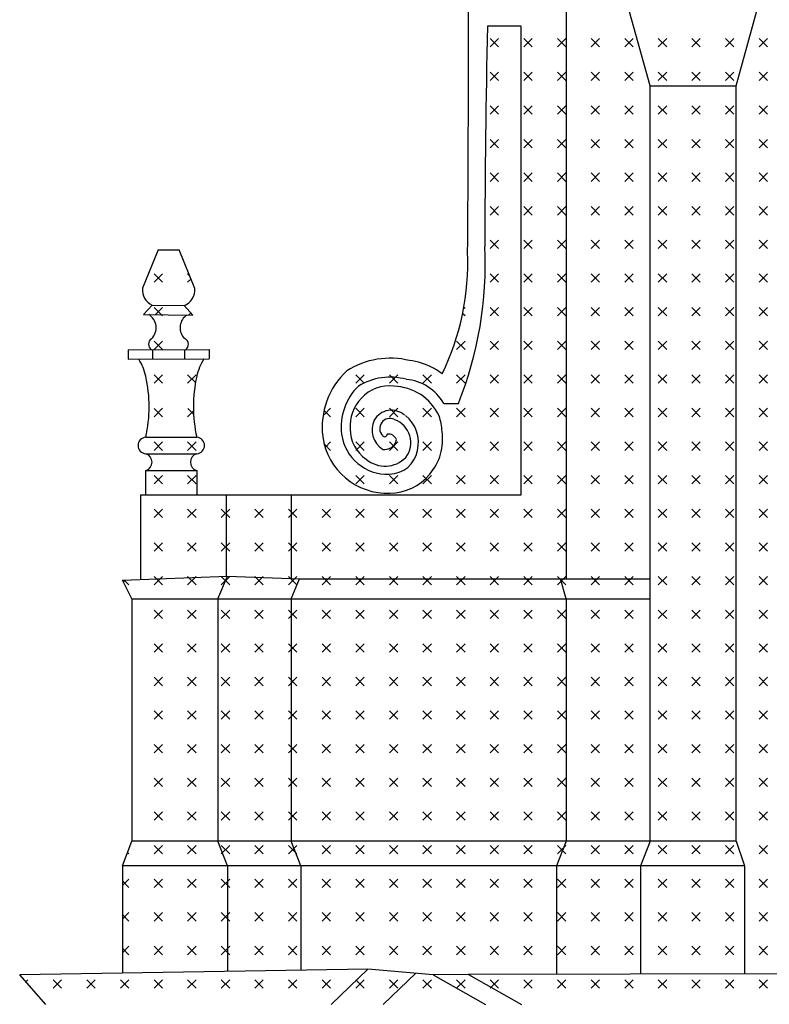
# Model space of a CAD drawing. Extents: x -40.8 to 22.2, y -24.7 to 34.7.
# Drawn here: x -4.2 to -0.3, y 5.6 to 10.7 of the extents above; entities that cross this region are included whole.
import ezdxf

# ---------------------------------------------------------------- set-up
doc = ezdxf.new("R2010")
doc.units = 0
doc.header["$MEASUREMENT"] = 0
doc.layers.get('0').update_dxf_attribs({"linetype": 'CONTINUOUS'})
doc.layers.add('DEGRADI', color=2, linetype='CONTINUOUS')

msp = doc.modelspace()

# ---------------------------------------------------------------- linework, layer by layer
for p, q in [((-1.3685, 11.0863), (-1.3685, 7.81)), ((-0.927, 10.4014), (-1.115, 11.082)), ((-0.475, 10.4014), (-0.2896, 11.0728)), ((-1.605, 10.716), (-1.7816, 10.716)), ((-1.605, 8.252), (-1.605, 10.716)), ((-0.927, 10.4014), (-0.475, 10.4014)), ((-0.927, 6.431), (-0.927, 10.4014)), ((-0.475, 6.431), (-0.475, 10.4014)), ((-3.5142, 9.539), (-3.5962, 9.3386)), ((-3.5142, 9.539), (-3.4038, 9.539)), ((-3.3215, 9.3359), (-3.4038, 9.539)), ((-3.5458, 9.249), (-3.5905, 9.1996)), ((-3.5458, 9.249), (-3.3773, 9.2469)), ((-3.3773, 9.2469), (-3.3315, 9.1963)), ((-3.5905, 9.1996), (-3.3315, 9.1963)), ((-3.672, 9.014), (-3.246, 9.016)), ((-3.672, 9.014), (-3.672, 8.964)), ((-3.5432, 9.0143), (-3.5432, 8.9643)), ((-3.3751, 9.0154), (-3.3751, 8.9654)), ((-3.246, 9.016), (-3.246, 8.966)), ((-3.672, 8.964), (-3.246, 8.966)), ((-2.0124, 8.7321), (-1.9352, 8.7321)), ((-3.5789, 8.554), (-3.3109, 8.554)), ((-3.5789, 8.4678), (-3.3109, 8.4678)), ((-3.5789, 8.252), (-3.5789, 8.3788)), ((-3.5789, 8.3788), (-3.3109, 8.3788)), ((-3.3109, 8.3788), (-3.3109, 8.252)), ((-3.607, 8.252), (-3.157, 8.252)), ((-3.607, 8.252), (-3.607, 7.8058)), ((-3.157, 8.252), (-1.605, 8.252)), ((-3.157, 8.252), (-3.157, 7.8237)), ((-2.8141, 8.252), (-2.8141, 7.8116)), ((-3.702, 7.802), (-3.15, 7.824)), ((-3.2, 7.704), (-3.15, 7.824)), ((-3.15, 7.824), (-2.77, 7.81)), ((-3.652, 7.704), (-3.702, 7.802)), ((-2.8141, 7.704), (-2.77, 7.81)), ((-2.77, 7.81), (-0.927, 7.81)), ((-1.3685, 7.704), (-1.3978, 7.81)), ((-3.652, 7.704), (-2.8141, 7.704)), ((-3.652, 7.704), (-3.652, 6.431)), ((-3.2, 7.704), (-3.2, 6.431)), ((-2.8141, 7.704), (-2.8141, 6.431)), ((-2.8141, 7.704), (-0.927, 7.704)), ((-1.3685, 7.704), (-1.3685, 6.431)), ((-3.702, 6.3), (-3.652, 6.431)), ((-0.475, 6.431), (-3.652, 6.431)), ((-3.15, 6.3), (-3.2, 6.431)), ((-2.7641, 6.3), (-2.8141, 6.431)), ((-1.3685, 6.431), (-1.4185, 6.3)), ((-0.927, 6.431), (-0.977, 6.3)), ((-0.475, 6.431), (-0.43, 6.3)), ((-0.43, 6.3), (-3.702, 6.3)), ((-3.702, 6.3), (-3.702, 5.7366)), ((-3.15, 6.3), (-3.15, 5.7453)), ((-2.7641, 6.3), (-2.7641, 5.7514)), ((-1.4185, 6.3), (-1.4185, 5.731)), ((-0.977, 6.3), (-0.977, 5.7319)), ((-0.43, 6.3), (-0.43, 5.7331)), ((-2.411, 5.757), (-4.242, 5.728)), ((-2.6044, 5.5717), (-2.411, 5.757)), ((-2.068, 5.728), (-2.411, 5.757)), ((-4.1039, 5.5717), (-4.242, 5.728)), ((-2.33, 5.5717), (-2.1588, 5.7357)), ((-1.882, 5.73), (-2.068, 5.728)), ((-2.068, 5.728), (-1.7934, 5.5717)), ((0.009, 5.734), (-1.882, 5.73)), ((-1.882, 5.73), (-1.6039, 5.5717))]:
    msp.add_line(p, q)
for centre, radius, start, end in [((-115.4943, 10.495), 113.6119, 359.512996, 0.298202), ((42.5292, 9.5992), 44.3249, 178.55621, 180.05474), ((-3.2279, 9.4742), 1.3425, 334.0584, 2.3517), ((-3.7564, 9.4644), 1.9629, 338.0956, 2.7003), ((-3.5099, 9.3282), 0.087, 173.135, 245.5868), ((-3.4081, 9.3282), 0.087, 290.7739, 5.0453), ((-3.605, 9.1299), 0.0807, 314.3703, 59.2494), ((-3.3181, 9.1299), 0.0807, 124.0931, 218.9472), ((-3.5303, 9.0432), 0.0344, 122.1156, 236.3518), ((-3.3545, 9.1065), 0.0379, 225.8489, 244.269), ((-3.3892, 9.0432), 0.0344, 306.1179, 57.8844), ((-3.8538, 8.8141), 0.2815, 12.4185, 32.2351), ((-3.036, 8.8141), 0.2815, 147.3772, 167.5815), ((-2.2939, 8.5463), 0.4236, 76.0868, 122.5741), ((-2.2322, 8.6067), 0.353, 62.5574, 83.4773), ((-2.1917, 8.6869), 0.2632, 49.4607, 62.3285), ((-4.302, 8.7143), 0.7407, 347.4998, 12.5002), ((-2.5878, 8.7143), 0.7407, 167.4998, 192.5002), ((-2.2495, 8.6078), 0.4019, 132.6847, 187.0626), ((-2.2939, 8.5463), 0.3236, 74.9242, 120.9991), ((-2.2322, 8.6067), 0.253, 29.709, 84.9177), ((-2.2495, 8.6078), 0.3019, 134.359, 187.0626), ((-2.3015, 8.6304), 0.1934, 82.1168, 138.0995), ((-2.2803, 8.5537), 0.2684, 24.765, 88.8754), ((-2.3001, 8.6158), 0.2044, 135.3246, 185.2071), ((-2.2876, 8.5921), 0.1041, 48.7232, 150.0702), ((-2.2958, 8.5994), 0.0533, 62.6051, 223.6934), ((-2.313, 8.5255), 0.128, 323.063, 70.3825), ((-2.3281, 8.5265), 0.1827, 346.8463, 50.7787), ((-2.2723, 8.5795), 0.2511, 1.1271, 20.162), ((-2.3136, 8.5964), 0.1902, 179.7217, 235.7624), ((-2.2651, 8.5929), 0.1238, 155.5786, 235.5973), ((-3.5766, 8.5109), 0.0432, 93.041, 266.959), ((-3.3132, 8.5109), 0.0432, 273.041, 86.959), ((-2.3088, 8.6023), 0.3424, 187.503, 272.4937), ((-2.3088, 8.6023), 0.2424, 187.503, 272.4937), ((-2.3232, 8.5714), 0.0142, 220.5931, 358.2937), ((-2.3039, 8.5252), 0.0461, 20.9304, 96.3394), ((-2.3009, 8.543), 0.2828, 270.8366, 8.443), ((-2.3234, 8.5532), 0.0636, 259.4378, 349.5035), ((-3.5926, 8.4233), 0.0466, 287.1785, 72.8215), ((-3.2972, 8.4233), 0.0466, 107.1785, 252.8215), ((-2.3207, 8.5558), 0.1536, 229.4368, 315.7215), ((-2.2996, 8.512), 0.1518, 270.4929, 349.7388)]:
    msp.add_arc(centre, radius, start, end)
at = {"layer": 'DEGRADI'}
for p, q in [((-1.7678, 10.6066), (-1.7236, 10.6508)), ((-1.7236, 10.6066), (-1.7678, 10.6508)), ((-1.591, 10.6066), (-1.5468, 10.6508)), ((-1.5468, 10.6066), (-1.591, 10.6508)), ((-1.4142, 10.6066), (-1.37, 10.6508)), ((-1.37, 10.6066), (-1.4142, 10.6508)), ((-1.2374, 10.6066), (-1.1932, 10.6508)), ((-1.1932, 10.6066), (-1.2374, 10.6508)), ((-1.0607, 10.6066), (-1.0165, 10.6508)), ((-1.0165, 10.6066), (-1.0607, 10.6508)), ((-0.8839, 10.6066), (-0.8397, 10.6508)), ((-0.8397, 10.6066), (-0.8839, 10.6508)), ((-0.7071, 10.6066), (-0.6629, 10.6508)), ((-0.6629, 10.6066), (-0.7071, 10.6508)), ((-0.5303, 10.6066), (-0.4861, 10.6508)), ((-0.4861, 10.6066), (-0.5303, 10.6508)), ((-0.3536, 10.6066), (-0.3094, 10.6508)), ((-0.3094, 10.6066), (-0.3536, 10.6508)), ((-1.7678, 10.4298), (-1.7236, 10.474)), ((-1.7236, 10.4298), (-1.7678, 10.474)), ((-1.591, 10.4298), (-1.5468, 10.474)), ((-1.5468, 10.4298), (-1.591, 10.474)), ((-1.4142, 10.4298), (-1.37, 10.474)), ((-1.37, 10.4298), (-1.4142, 10.474)), ((-1.2374, 10.4298), (-1.1932, 10.474)), ((-1.1932, 10.4298), (-1.2374, 10.474)), ((-1.0607, 10.4298), (-1.0165, 10.474)), ((-1.0165, 10.4298), (-1.0607, 10.474)), ((-0.8839, 10.4298), (-0.8397, 10.474)), ((-0.8397, 10.4298), (-0.8839, 10.474)), ((-0.7071, 10.4298), (-0.6629, 10.474)), ((-0.6629, 10.4298), (-0.7071, 10.474)), ((-0.5303, 10.4298), (-0.4861, 10.474)), ((-0.4861, 10.4298), (-0.5303, 10.474)), ((-0.3536, 10.4298), (-0.3094, 10.474)), ((-0.3094, 10.4298), (-0.3536, 10.474)), ((-1.7678, 10.253), (-1.7236, 10.2972)), ((-1.7236, 10.253), (-1.7678, 10.2972)), ((-1.591, 10.253), (-1.5468, 10.2972)), ((-1.5468, 10.253), (-1.591, 10.2972)), ((-1.4142, 10.253), (-1.37, 10.2972)), ((-1.37, 10.253), (-1.4142, 10.2972)), ((-1.2374, 10.253), (-1.1932, 10.2972)), ((-1.1932, 10.253), (-1.2374, 10.2972)), ((-1.0607, 10.253), (-1.0165, 10.2972)), ((-1.0165, 10.253), (-1.0607, 10.2972)), ((-0.8839, 10.253), (-0.8397, 10.2972)), ((-0.8397, 10.253), (-0.8839, 10.2972)), ((-0.7071, 10.253), (-0.6629, 10.2972)), ((-0.6629, 10.253), (-0.7071, 10.2972)), ((-0.5303, 10.253), (-0.4861, 10.2972)), ((-0.4861, 10.253), (-0.5303, 10.2972)), ((-0.3536, 10.253), (-0.3094, 10.2972)), ((-0.3094, 10.253), (-0.3536, 10.2972)), ((-1.7678, 10.0763), (-1.7236, 10.1205)), ((-1.7236, 10.0763), (-1.7678, 10.1205)), ((-1.591, 10.0763), (-1.5468, 10.1205)), ((-1.5468, 10.0763), (-1.591, 10.1205)), ((-1.4142, 10.0763), (-1.37, 10.1205)), ((-1.37, 10.0763), (-1.4142, 10.1205)), ((-1.2374, 10.0763), (-1.1932, 10.1205)), ((-1.1932, 10.0763), (-1.2374, 10.1205)), ((-1.0607, 10.0763), (-1.0165, 10.1205)), ((-1.0165, 10.0763), (-1.0607, 10.1205)), ((-0.8839, 10.0763), (-0.8397, 10.1205)), ((-0.8397, 10.0763), (-0.8839, 10.1205)), ((-0.7071, 10.0763), (-0.6629, 10.1205)), ((-0.6629, 10.0763), (-0.7071, 10.1205)), ((-0.5303, 10.0763), (-0.4861, 10.1205)), ((-0.4861, 10.0763), (-0.5303, 10.1205)), ((-0.3536, 10.0763), (-0.3094, 10.1205)), ((-0.3094, 10.0763), (-0.3536, 10.1205)), ((-1.7678, 9.8995), (-1.7236, 9.9437)), ((-1.7236, 9.8995), (-1.7678, 9.9437)), ((-1.591, 9.8995), (-1.5468, 9.9437)), ((-1.5468, 9.8995), (-1.591, 9.9437)), ((-1.4142, 9.8995), (-1.37, 9.9437)), ((-1.37, 9.8995), (-1.4142, 9.9437)), ((-1.2374, 9.8995), (-1.1932, 9.9437)), ((-1.1932, 9.8995), (-1.2374, 9.9437)), ((-1.0607, 9.8995), (-1.0165, 9.9437)), ((-1.0165, 9.8995), (-1.0607, 9.9437)), ((-0.8839, 9.8995), (-0.8397, 9.9437)), ((-0.8397, 9.8995), (-0.8839, 9.9437)), ((-0.7071, 9.8995), (-0.6629, 9.9437)), ((-0.6629, 9.8995), (-0.7071, 9.9437)), ((-0.5303, 9.8995), (-0.4861, 9.9437)), ((-0.4861, 9.8995), (-0.5303, 9.9437)), ((-0.3536, 9.8995), (-0.3094, 9.9437)), ((-0.3094, 9.8995), (-0.3536, 9.9437)), ((-1.7678, 9.7227), (-1.7236, 9.7669)), ((-1.7236, 9.7227), (-1.7678, 9.7669)), ((-1.591, 9.7227), (-1.5468, 9.7669)), ((-1.5468, 9.7227), (-1.591, 9.7669)), ((-1.4142, 9.7227), (-1.37, 9.7669)), ((-1.37, 9.7227), (-1.4142, 9.7669)), ((-1.2374, 9.7227), (-1.1932, 9.7669)), ((-1.1932, 9.7227), (-1.2374, 9.7669)), ((-1.0607, 9.7227), (-1.0165, 9.7669)), ((-1.0165, 9.7227), (-1.0607, 9.7669)), ((-0.8839, 9.7227), (-0.8397, 9.7669)), ((-0.8397, 9.7227), (-0.8839, 9.7669)), ((-0.7071, 9.7227), (-0.6629, 9.7669)), ((-0.6629, 9.7227), (-0.7071, 9.7669)), ((-0.5303, 9.7227), (-0.4861, 9.7669)), ((-0.4861, 9.7227), (-0.5303, 9.7669)), ((-0.3536, 9.7227), (-0.3094, 9.7669)), ((-0.3094, 9.7227), (-0.3536, 9.7669)), ((-1.7678, 9.5459), (-1.7236, 9.5901)), ((-1.7236, 9.5459), (-1.7678, 9.5901)), ((-1.591, 9.5459), (-1.5468, 9.5901)), ((-1.5468, 9.5459), (-1.591, 9.5901)), ((-1.4142, 9.5459), (-1.37, 9.5901)), ((-1.37, 9.5459), (-1.4142, 9.5901)), ((-1.2374, 9.5459), (-1.1932, 9.5901)), ((-1.1932, 9.5459), (-1.2374, 9.5901)), ((-1.0607, 9.5459), (-1.0165, 9.5901)), ((-1.0165, 9.5459), (-1.0607, 9.5901)), ((-0.8839, 9.5459), (-0.8397, 9.5901)), ((-0.8397, 9.5459), (-0.8839, 9.5901)), ((-0.7071, 9.5459), (-0.6629, 9.5901)), ((-0.6629, 9.5459), (-0.7071, 9.5901)), ((-0.5303, 9.5459), (-0.4861, 9.5901)), ((-0.4861, 9.5459), (-0.5303, 9.5901)), ((-0.3536, 9.5459), (-0.3094, 9.5901)), ((-0.3094, 9.5459), (-0.3536, 9.5901)), ((-3.5355, 9.3692), (-3.4913, 9.4134)), ((-3.4913, 9.3692), (-3.5355, 9.4134)), ((-3.3489, 9.4035), (-3.3588, 9.4134)), ((-3.3588, 9.3692), (-3.3418, 9.3861)), ((-1.7678, 9.3692), (-1.7236, 9.4134)), ((-1.7236, 9.3692), (-1.7678, 9.4134)), ((-1.591, 9.3692), (-1.5468, 9.4134)), ((-1.5468, 9.3692), (-1.591, 9.4134)), ((-1.4142, 9.3692), (-1.37, 9.4134)), ((-1.37, 9.3692), (-1.4142, 9.4134)), ((-1.2374, 9.3692), (-1.1932, 9.4134)), ((-1.1932, 9.3692), (-1.2374, 9.4134)), ((-1.0607, 9.3692), (-1.0165, 9.4134)), ((-1.0165, 9.3692), (-1.0607, 9.4134)), ((-0.8839, 9.3692), (-0.8397, 9.4134)), ((-0.8397, 9.3692), (-0.8839, 9.4134)), ((-0.7071, 9.3692), (-0.6629, 9.4134)), ((-0.6629, 9.3692), (-0.7071, 9.4134)), ((-0.5303, 9.3692), (-0.4861, 9.4134)), ((-0.4861, 9.3692), (-0.5303, 9.4134)), ((-0.3536, 9.3692), (-0.3094, 9.4134)), ((-0.3094, 9.3692), (-0.3536, 9.4134)), ((-3.4913, 9.1924), (-3.5355, 9.2366)), ((-3.5293, 9.1987), (-3.4913, 9.2366)), ((-1.9053, 9.2316), (-1.9003, 9.2366)), ((-1.7678, 9.1924), (-1.7236, 9.2366)), ((-1.7236, 9.1924), (-1.7678, 9.2366)), ((-1.591, 9.1924), (-1.5468, 9.2366)), ((-1.5468, 9.1924), (-1.591, 9.2366)), ((-1.4142, 9.1924), (-1.37, 9.2366)), ((-1.37, 9.1924), (-1.4142, 9.2366)), ((-1.2374, 9.1924), (-1.1932, 9.2366)), ((-1.1932, 9.1924), (-1.2374, 9.2366)), ((-1.0607, 9.1924), (-1.0165, 9.2366)), ((-1.0165, 9.1924), (-1.0607, 9.2366)), ((-0.8839, 9.1924), (-0.8397, 9.2366)), ((-0.8397, 9.1924), (-0.8839, 9.2366)), ((-0.7071, 9.1924), (-0.6629, 9.2366)), ((-0.6629, 9.1924), (-0.7071, 9.2366)), ((-0.5303, 9.1924), (-0.4861, 9.2366)), ((-0.4861, 9.1924), (-0.5303, 9.2366)), ((-0.3536, 9.1924), (-0.3094, 9.2366)), ((-0.3094, 9.1924), (-0.3536, 9.2366)), ((-3.3525, 9.1987), (-3.3426, 9.2086)), ((-1.9003, 9.1924), (-1.9099, 9.2019)), ((-3.5355, 9.0156), (-3.4913, 9.0598)), ((-3.4913, 9.0156), (-3.5355, 9.0598)), ((-1.9445, 9.0156), (-1.9003, 9.0598)), ((-1.9003, 9.0156), (-1.9445, 9.0598)), ((-1.7678, 9.0156), (-1.7236, 9.0598)), ((-1.7236, 9.0156), (-1.7678, 9.0598)), ((-1.591, 9.0156), (-1.5468, 9.0598)), ((-1.5468, 9.0156), (-1.591, 9.0598)), ((-1.4142, 9.0156), (-1.37, 9.0598)), ((-1.37, 9.0156), (-1.4142, 9.0598)), ((-1.2374, 9.0156), (-1.1932, 9.0598)), ((-1.1932, 9.0156), (-1.2374, 9.0598)), ((-1.0607, 9.0156), (-1.0165, 9.0598)), ((-1.0165, 9.0156), (-1.0607, 9.0598)), ((-0.8839, 9.0156), (-0.8397, 9.0598)), ((-0.8397, 9.0156), (-0.8839, 9.0598)), ((-0.7071, 9.0156), (-0.6629, 9.0598)), ((-0.6629, 9.0156), (-0.7071, 9.0598)), ((-0.5303, 9.0156), (-0.4861, 9.0598)), ((-0.4861, 9.0156), (-0.5303, 9.0598)), ((-0.3536, 9.0156), (-0.3094, 9.0598)), ((-0.3094, 9.0156), (-0.3536, 9.0598)), ((-3.5355, 8.8388), (-3.4913, 8.883)), ((-3.4913, 8.8388), (-3.5355, 8.883)), ((-3.3588, 8.8388), (-3.3146, 8.883)), ((-3.3175, 8.8417), (-3.3588, 8.883)), ((-2.4749, 8.8388), (-2.4307, 8.883)), ((-2.4307, 8.8388), (-2.4749, 8.883)), ((-2.2981, 8.8388), (-2.2539, 8.883)), ((-2.2539, 8.8388), (-2.2981, 8.883)), ((-2.1213, 8.8388), (-2.0771, 8.883)), ((-2.0771, 8.8388), (-2.1213, 8.883)), ((-1.9445, 8.8388), (-1.9003, 8.883)), ((-1.9003, 8.8388), (-1.9445, 8.883)), ((-1.7678, 8.8388), (-1.7236, 8.883)), ((-1.7236, 8.8388), (-1.7678, 8.883)), ((-1.591, 8.8388), (-1.5468, 8.883)), ((-1.5468, 8.8388), (-1.591, 8.883)), ((-1.4142, 8.8388), (-1.37, 8.883)), ((-1.37, 8.8388), (-1.4142, 8.883)), ((-1.2374, 8.8388), (-1.1932, 8.883)), ((-1.1932, 8.8388), (-1.2374, 8.883)), ((-1.0607, 8.8388), (-1.0165, 8.883)), ((-1.0165, 8.8388), (-1.0607, 8.883)), ((-0.8839, 8.8388), (-0.8397, 8.883)), ((-0.8397, 8.8388), (-0.8839, 8.883)), ((-0.7071, 8.8388), (-0.6629, 8.883)), ((-0.6629, 8.8388), (-0.7071, 8.883)), ((-0.5303, 8.8388), (-0.4861, 8.883)), ((-0.4861, 8.8388), (-0.5303, 8.883)), ((-0.3536, 8.8388), (-0.3094, 8.883)), ((-0.3094, 8.8388), (-0.3536, 8.883)), ((-3.5355, 8.6621), (-3.4913, 8.7063)), ((-3.4913, 8.6621), (-3.5349, 8.7056)), ((-3.3274, 8.6749), (-3.3581, 8.7056)), ((-2.6413, 8.6724), (-2.6075, 8.7063)), ((-2.4749, 8.6621), (-2.4307, 8.7063)), ((-2.4307, 8.6621), (-2.4749, 8.7063)), ((-2.2981, 8.6621), (-2.2539, 8.7063)), ((-2.2539, 8.6621), (-2.2981, 8.7063)), ((-2.1213, 8.6621), (-2.0771, 8.7063)), ((-2.0771, 8.6621), (-2.1213, 8.7063)), ((-1.9445, 8.6621), (-1.9003, 8.7063)), ((-1.9003, 8.6621), (-1.9445, 8.7063)), ((-1.7678, 8.6621), (-1.7236, 8.7063)), ((-1.7236, 8.6621), (-1.7678, 8.7063)), ((-1.591, 8.6621), (-1.5468, 8.7063)), ((-1.5468, 8.6621), (-1.591, 8.7063)), ((-1.4142, 8.6621), (-1.37, 8.7063)), ((-1.37, 8.6621), (-1.4142, 8.7063)), ((-1.2374, 8.6621), (-1.1932, 8.7063)), ((-1.1932, 8.6621), (-1.2374, 8.7063)), ((-1.0607, 8.6621), (-1.0165, 8.7063)), ((-1.0165, 8.6621), (-1.0607, 8.7063)), ((-0.8839, 8.6621), (-0.8397, 8.7063)), ((-0.8397, 8.6621), (-0.8839, 8.7063)), ((-0.7071, 8.6621), (-0.6629, 8.7063)), ((-0.6629, 8.6621), (-0.7071, 8.7063)), ((-0.5303, 8.6621), (-0.4861, 8.7063)), ((-0.4861, 8.6621), (-0.5303, 8.7063)), ((-0.3536, 8.6621), (-0.3094, 8.7063)), ((-0.3094, 8.6621), (-0.3536, 8.7063)), ((-3.3588, 8.6621), (-3.3282, 8.6926)), ((-2.6075, 8.6621), (-2.6374, 8.692)), ((-3.5355, 8.4853), (-3.4913, 8.5295)), ((-3.4913, 8.4853), (-3.5355, 8.5295)), ((-3.3588, 8.4853), (-3.3146, 8.5295)), ((-3.3146, 8.4853), (-3.3588, 8.5295)), ((-2.6075, 8.4853), (-2.6377, 8.5155)), ((-2.6341, 8.5029), (-2.6075, 8.5295)), ((-2.4749, 8.4853), (-2.4307, 8.5295)), ((-2.4307, 8.4853), (-2.4749, 8.5295)), ((-2.2981, 8.4853), (-2.2539, 8.5295)), ((-2.2539, 8.4853), (-2.2981, 8.5295)), ((-2.1213, 8.4853), (-2.0771, 8.5295)), ((-2.0771, 8.4853), (-2.1213, 8.5295)), ((-1.9445, 8.4853), (-1.9003, 8.5295)), ((-1.9003, 8.4853), (-1.9445, 8.5295)), ((-1.7678, 8.4853), (-1.7236, 8.5295)), ((-1.7236, 8.4853), (-1.7678, 8.5295)), ((-1.591, 8.4853), (-1.5468, 8.5295)), ((-1.5468, 8.4853), (-1.591, 8.5295)), ((-1.4142, 8.4853), (-1.37, 8.5295)), ((-1.37, 8.4853), (-1.4142, 8.5295)), ((-1.2374, 8.4853), (-1.1932, 8.5295)), ((-1.1932, 8.4853), (-1.2374, 8.5295)), ((-1.0607, 8.4853), (-1.0165, 8.5295)), ((-1.0165, 8.4853), (-1.0607, 8.5295)), ((-0.8839, 8.4853), (-0.8397, 8.5295)), ((-0.8397, 8.4853), (-0.8839, 8.5295)), ((-0.7071, 8.4853), (-0.6629, 8.5295)), ((-0.6629, 8.4853), (-0.7071, 8.5295)), ((-0.5303, 8.4853), (-0.4861, 8.5295)), ((-0.4861, 8.4853), (-0.5303, 8.5295)), ((-0.3536, 8.4853), (-0.3094, 8.5295)), ((-0.3094, 8.4853), (-0.3536, 8.5295)), ((-3.5355, 8.3085), (-3.4913, 8.3527)), ((-3.4913, 8.3085), (-3.5355, 8.3527)), ((-3.3588, 8.3085), (-3.3146, 8.3527)), ((-3.3146, 8.3085), (-3.3588, 8.3527)), ((-2.4749, 8.3085), (-2.4307, 8.3527)), ((-2.4307, 8.3085), (-2.4749, 8.3527)), ((-2.2981, 8.3085), (-2.2539, 8.3527)), ((-2.2539, 8.3085), (-2.2981, 8.3527)), ((-2.1213, 8.3085), (-2.0771, 8.3527)), ((-2.0771, 8.3085), (-2.1213, 8.3527)), ((-1.9445, 8.3085), (-1.9003, 8.3527)), ((-1.9003, 8.3085), (-1.9445, 8.3527)), ((-1.7678, 8.3085), (-1.7236, 8.3527)), ((-1.7236, 8.3085), (-1.7678, 8.3527)), ((-1.591, 8.3085), (-1.5468, 8.3527)), ((-1.5468, 8.3085), (-1.591, 8.3527)), ((-1.4142, 8.3085), (-1.37, 8.3527)), ((-1.37, 8.3085), (-1.4142, 8.3527)), ((-1.2374, 8.3085), (-1.1932, 8.3527)), ((-1.1932, 8.3085), (-1.2374, 8.3527)), ((-1.0607, 8.3085), (-1.0165, 8.3527)), ((-1.0165, 8.3085), (-1.0607, 8.3527)), ((-0.8839, 8.3085), (-0.8397, 8.3527)), ((-0.8397, 8.3085), (-0.8839, 8.3527)), ((-0.7071, 8.3085), (-0.6629, 8.3527)), ((-0.6629, 8.3085), (-0.7071, 8.3527)), ((-0.5303, 8.3085), (-0.4861, 8.3527)), ((-0.4861, 8.3085), (-0.5303, 8.3527)), ((-0.3536, 8.3085), (-0.3094, 8.3527)), ((-0.3094, 8.3085), (-0.3536, 8.3527)), ((-3.5355, 8.1317), (-3.4913, 8.1759)), ((-3.4913, 8.1317), (-3.5355, 8.1759)), ((-3.3588, 8.1317), (-3.3146, 8.1759)), ((-3.3146, 8.1317), (-3.3588, 8.1759)), ((-3.182, 8.1317), (-3.1378, 8.1759)), ((-3.1378, 8.1317), (-3.182, 8.1759)), ((-3.0052, 8.1317), (-2.961, 8.1759)), ((-2.961, 8.1317), (-3.0052, 8.1759)), ((-2.8284, 8.1317), (-2.7842, 8.1759)), ((-2.7842, 8.1317), (-2.8284, 8.1759)), ((-2.6517, 8.1317), (-2.6075, 8.1759)), ((-2.6075, 8.1317), (-2.6517, 8.1759)), ((-2.4749, 8.1317), (-2.4307, 8.1759)), ((-2.4307, 8.1317), (-2.4749, 8.1759)), ((-2.2981, 8.1317), (-2.2539, 8.1759)), ((-2.2539, 8.1317), (-2.2981, 8.1759)), ((-2.1213, 8.1317), (-2.0771, 8.1759)), ((-2.0771, 8.1317), (-2.1213, 8.1759)), ((-1.9445, 8.1317), (-1.9003, 8.1759)), ((-1.9003, 8.1317), (-1.9445, 8.1759)), ((-1.7678, 8.1317), (-1.7236, 8.1759)), ((-1.7236, 8.1317), (-1.7678, 8.1759)), ((-1.591, 8.1317), (-1.5468, 8.1759)), ((-1.5468, 8.1317), (-1.591, 8.1759)), ((-1.4142, 8.1317), (-1.37, 8.1759)), ((-1.37, 8.1317), (-1.4142, 8.1759)), ((-1.2374, 8.1317), (-1.1932, 8.1759)), ((-1.1932, 8.1317), (-1.2374, 8.1759)), ((-1.0607, 8.1317), (-1.0165, 8.1759)), ((-1.0165, 8.1317), (-1.0607, 8.1759)), ((-0.8839, 8.1317), (-0.8397, 8.1759)), ((-0.8397, 8.1317), (-0.8839, 8.1759)), ((-0.7071, 8.1317), (-0.6629, 8.1759)), ((-0.6629, 8.1317), (-0.7071, 8.1759)), ((-0.5303, 8.1317), (-0.4861, 8.1759)), ((-0.4861, 8.1317), (-0.5303, 8.1759)), ((-0.3536, 8.1317), (-0.3094, 8.1759)), ((-0.3094, 8.1317), (-0.3536, 8.1759)), ((-3.5355, 7.955), (-3.4913, 7.9991)), ((-3.4913, 7.955), (-3.5355, 7.9991)), ((-3.3588, 7.955), (-3.3146, 7.9991)), ((-3.3146, 7.955), (-3.3588, 7.9991)), ((-3.182, 7.955), (-3.1378, 7.9991)), ((-3.1378, 7.955), (-3.182, 7.9991)), ((-3.0052, 7.955), (-2.961, 7.9991)), ((-2.961, 7.955), (-3.0052, 7.9991)), ((-2.8284, 7.955), (-2.7842, 7.9991)), ((-2.7842, 7.955), (-2.8284, 7.9991)), ((-2.6517, 7.955), (-2.6075, 7.9991)), ((-2.6075, 7.955), (-2.6517, 7.9991)), ((-2.4749, 7.955), (-2.4307, 7.9991)), ((-2.4307, 7.955), (-2.4749, 7.9991)), ((-2.2981, 7.955), (-2.2539, 7.9991)), ((-2.2539, 7.955), (-2.2981, 7.9991)), ((-2.1213, 7.955), (-2.0771, 7.9991)), ((-2.0771, 7.955), (-2.1213, 7.9991)), ((-1.9445, 7.955), (-1.9003, 7.9991)), ((-1.9003, 7.955), (-1.9445, 7.9991)), ((-1.7678, 7.955), (-1.7236, 7.9991)), ((-1.7236, 7.955), (-1.7678, 7.9991)), ((-1.591, 7.955), (-1.5468, 7.9991)), ((-1.5468, 7.955), (-1.591, 7.9991)), ((-1.4142, 7.955), (-1.37, 7.9991)), ((-1.37, 7.955), (-1.4142, 7.9991)), ((-1.2374, 7.955), (-1.1932, 7.9991)), ((-1.1932, 7.955), (-1.2374, 7.9991)), ((-1.0607, 7.955), (-1.0165, 7.9991)), ((-1.0165, 7.955), (-1.0607, 7.9991)), ((-0.8839, 7.955), (-0.8397, 7.9991)), ((-0.8397, 7.955), (-0.8839, 7.9991)), ((-0.7071, 7.955), (-0.6629, 7.9991)), ((-0.6629, 7.955), (-0.7071, 7.9991)), ((-0.5303, 7.955), (-0.4861, 7.9991)), ((-0.4861, 7.955), (-0.5303, 7.9991)), ((-0.3536, 7.955), (-0.3094, 7.9991)), ((-0.3094, 7.955), (-0.3536, 7.9991)), ((-3.5355, 7.7782), (-3.4913, 7.8224)), ((-3.4913, 7.7782), (-3.5355, 7.8224)), ((-3.3588, 7.7782), (-3.3146, 7.8224)), ((-3.3146, 7.7782), (-3.3588, 7.8224)), ((-3.182, 7.7782), (-3.1378, 7.8224)), ((-3.1378, 7.7782), (-3.182, 7.8224)), ((-3.0052, 7.7782), (-2.961, 7.8224)), ((-2.961, 7.7782), (-3.0052, 7.8224)), ((-2.8284, 7.7782), (-2.7842, 7.8224)), ((-2.7842, 7.7782), (-2.8284, 7.8224)), ((-2.6517, 7.7782), (-2.6075, 7.8224)), ((-2.6075, 7.7782), (-2.6517, 7.8224)), ((-2.4749, 7.7782), (-2.4307, 7.8224)), ((-2.4307, 7.7782), (-2.4749, 7.8224)), ((-2.2981, 7.7782), (-2.2539, 7.8224)), ((-2.2539, 7.7782), (-2.2981, 7.8224)), ((-2.1213, 7.7782), (-2.0771, 7.8224)), ((-2.0771, 7.7782), (-2.1213, 7.8224)), ((-1.9445, 7.7782), (-1.9003, 7.8224)), ((-1.9003, 7.7782), (-1.9445, 7.8224)), ((-1.7678, 7.7782), (-1.7236, 7.8224)), ((-1.7236, 7.7782), (-1.7678, 7.8224)), ((-1.591, 7.7782), (-1.5468, 7.8224)), ((-1.5468, 7.7782), (-1.591, 7.8224)), ((-1.4142, 7.7782), (-1.37, 7.8224)), ((-1.37, 7.7782), (-1.4142, 7.8224)), ((-1.2374, 7.7782), (-1.1932, 7.8224)), ((-1.1932, 7.7782), (-1.2374, 7.8224)), ((-1.0607, 7.7782), (-1.0165, 7.8224)), ((-1.0165, 7.7782), (-1.0607, 7.8224)), ((-0.8839, 7.7782), (-0.8397, 7.8224)), ((-0.8397, 7.7782), (-0.8839, 7.8224)), ((-0.7071, 7.7782), (-0.6629, 7.8224)), ((-0.6629, 7.7782), (-0.7071, 7.8224)), ((-0.5303, 7.7782), (-0.4861, 7.8224)), ((-0.4861, 7.7782), (-0.5303, 7.8224)), ((-0.3536, 7.7782), (-0.3094, 7.8224)), ((-0.3094, 7.7782), (-0.3536, 7.8224)), ((-3.6974, 7.793), (-3.6879, 7.8026)), ((-3.6681, 7.7782), (-3.6923, 7.8024)), ((-3.5355, 7.6014), (-3.4913, 7.6456)), ((-3.4913, 7.6014), (-3.5355, 7.6456)), ((-3.3588, 7.6014), (-3.3146, 7.6456)), ((-3.3146, 7.6014), (-3.3588, 7.6456)), ((-3.182, 7.6014), (-3.1378, 7.6456)), ((-3.1378, 7.6014), (-3.182, 7.6456)), ((-3.0052, 7.6014), (-2.961, 7.6456)), ((-2.961, 7.6014), (-3.0052, 7.6456)), ((-2.8284, 7.6014), (-2.7842, 7.6456)), ((-2.7842, 7.6014), (-2.8284, 7.6456)), ((-2.6517, 7.6014), (-2.6075, 7.6456)), ((-2.6075, 7.6014), (-2.6517, 7.6456)), ((-2.4749, 7.6014), (-2.4307, 7.6456)), ((-2.4307, 7.6014), (-2.4749, 7.6456)), ((-2.2981, 7.6014), (-2.2539, 7.6456)), ((-2.2539, 7.6014), (-2.2981, 7.6456)), ((-2.1213, 7.6014), (-2.0771, 7.6456)), ((-2.0771, 7.6014), (-2.1213, 7.6456)), ((-1.9445, 7.6014), (-1.9003, 7.6456)), ((-1.9003, 7.6014), (-1.9445, 7.6456)), ((-1.7678, 7.6014), (-1.7236, 7.6456)), ((-1.7236, 7.6014), (-1.7678, 7.6456)), ((-1.591, 7.6014), (-1.5468, 7.6456)), ((-1.5468, 7.6014), (-1.591, 7.6456)), ((-1.4142, 7.6014), (-1.37, 7.6456)), ((-1.37, 7.6014), (-1.4142, 7.6456)), ((-1.2374, 7.6014), (-1.1932, 7.6456)), ((-1.1932, 7.6014), (-1.2374, 7.6456)), ((-1.0607, 7.6014), (-1.0165, 7.6456)), ((-1.0165, 7.6014), (-1.0607, 7.6456)), ((-0.8839, 7.6014), (-0.8397, 7.6456)), ((-0.8397, 7.6014), (-0.8839, 7.6456)), ((-0.7071, 7.6014), (-0.6629, 7.6456)), ((-0.6629, 7.6014), (-0.7071, 7.6456)), ((-0.5303, 7.6014), (-0.4861, 7.6456)), ((-0.4861, 7.6014), (-0.5303, 7.6456)), ((-0.3536, 7.6014), (-0.3094, 7.6456)), ((-0.3094, 7.6014), (-0.3536, 7.6456)), ((-3.5355, 7.4246), (-3.4913, 7.4688)), ((-3.4913, 7.4246), (-3.5355, 7.4688)), ((-3.3588, 7.4246), (-3.3146, 7.4688)), ((-3.3146, 7.4246), (-3.3588, 7.4688)), ((-3.182, 7.4246), (-3.1378, 7.4688)), ((-3.1378, 7.4246), (-3.182, 7.4688)), ((-3.0052, 7.4246), (-2.961, 7.4688)), ((-2.961, 7.4246), (-3.0052, 7.4688)), ((-2.8284, 7.4246), (-2.7842, 7.4688)), ((-2.7842, 7.4246), (-2.8284, 7.4688)), ((-2.6517, 7.4246), (-2.6075, 7.4688)), ((-2.6075, 7.4246), (-2.6517, 7.4688)), ((-2.4749, 7.4246), (-2.4307, 7.4688)), ((-2.4307, 7.4246), (-2.4749, 7.4688)), ((-2.2981, 7.4246), (-2.2539, 7.4688)), ((-2.2539, 7.4246), (-2.2981, 7.4688)), ((-2.1213, 7.4246), (-2.0771, 7.4688)), ((-2.0771, 7.4246), (-2.1213, 7.4688)), ((-1.9445, 7.4246), (-1.9003, 7.4688)), ((-1.9003, 7.4246), (-1.9445, 7.4688)), ((-1.7678, 7.4246), (-1.7236, 7.4688)), ((-1.7236, 7.4246), (-1.7678, 7.4688)), ((-1.591, 7.4246), (-1.5468, 7.4688)), ((-1.5468, 7.4246), (-1.591, 7.4688)), ((-1.4142, 7.4246), (-1.37, 7.4688)), ((-1.37, 7.4246), (-1.4142, 7.4688)), ((-1.2374, 7.4246), (-1.1932, 7.4688)), ((-1.1932, 7.4246), (-1.2374, 7.4688)), ((-1.0607, 7.4246), (-1.0165, 7.4688)), ((-1.0165, 7.4246), (-1.0607, 7.4688)), ((-0.8839, 7.4246), (-0.8397, 7.4688)), ((-0.8397, 7.4246), (-0.8839, 7.4688)), ((-0.7071, 7.4246), (-0.6629, 7.4688)), ((-0.6629, 7.4246), (-0.7071, 7.4688)), ((-0.5303, 7.4246), (-0.4861, 7.4688)), ((-0.4861, 7.4246), (-0.5303, 7.4688)), ((-0.3536, 7.4246), (-0.3094, 7.4688)), ((-0.3094, 7.4246), (-0.3536, 7.4688)), ((-3.5355, 7.2478), (-3.4913, 7.292)), ((-3.4913, 7.2478), (-3.5355, 7.292)), ((-3.3588, 7.2478), (-3.3146, 7.292)), ((-3.3146, 7.2478), (-3.3588, 7.292)), ((-3.182, 7.2478), (-3.1378, 7.292)), ((-3.1378, 7.2478), (-3.182, 7.292)), ((-3.0052, 7.2478), (-2.961, 7.292)), ((-2.961, 7.2478), (-3.0052, 7.292)), ((-2.8284, 7.2478), (-2.7842, 7.292)), ((-2.7842, 7.2478), (-2.8284, 7.292)), ((-2.6517, 7.2478), (-2.6075, 7.292)), ((-2.6075, 7.2478), (-2.6517, 7.292)), ((-2.4749, 7.2478), (-2.4307, 7.292)), ((-2.4307, 7.2478), (-2.4749, 7.292)), ((-2.2981, 7.2478), (-2.2539, 7.292)), ((-2.2539, 7.2478), (-2.2981, 7.292)), ((-2.1213, 7.2478), (-2.0771, 7.292)), ((-2.0771, 7.2478), (-2.1213, 7.292)), ((-1.9445, 7.2478), (-1.9003, 7.292)), ((-1.9003, 7.2478), (-1.9445, 7.292)), ((-1.7678, 7.2478), (-1.7236, 7.292)), ((-1.7236, 7.2478), (-1.7678, 7.292)), ((-1.591, 7.2478), (-1.5468, 7.292)), ((-1.5468, 7.2478), (-1.591, 7.292)), ((-1.4142, 7.2478), (-1.37, 7.292)), ((-1.37, 7.2478), (-1.4142, 7.292)), ((-1.2374, 7.2478), (-1.1932, 7.292)), ((-1.1932, 7.2478), (-1.2374, 7.292)), ((-1.0607, 7.2478), (-1.0165, 7.292)), ((-1.0165, 7.2478), (-1.0607, 7.292)), ((-0.8839, 7.2478), (-0.8397, 7.292)), ((-0.8397, 7.2478), (-0.8839, 7.292)), ((-0.7071, 7.2478), (-0.6629, 7.292)), ((-0.6629, 7.2478), (-0.7071, 7.292)), ((-0.5303, 7.2478), (-0.4861, 7.292)), ((-0.4861, 7.2478), (-0.5303, 7.292)), ((-0.3536, 7.2478), (-0.3094, 7.292)), ((-0.3094, 7.2478), (-0.3536, 7.292)), ((-3.5355, 7.0711), (-3.4913, 7.1153)), ((-3.4913, 7.0711), (-3.5355, 7.1153)), ((-3.3588, 7.0711), (-3.3146, 7.1153)), ((-3.3146, 7.0711), (-3.3588, 7.1153)), ((-3.182, 7.0711), (-3.1378, 7.1153)), ((-3.1378, 7.0711), (-3.182, 7.1153)), ((-3.0052, 7.0711), (-2.961, 7.1153)), ((-2.961, 7.0711), (-3.0052, 7.1153)), ((-2.8284, 7.0711), (-2.7842, 7.1153)), ((-2.7842, 7.0711), (-2.8284, 7.1153)), ((-2.6517, 7.0711), (-2.6075, 7.1153)), ((-2.6075, 7.0711), (-2.6517, 7.1153)), ((-2.4749, 7.0711), (-2.4307, 7.1153)), ((-2.4307, 7.0711), (-2.4749, 7.1153)), ((-2.2981, 7.0711), (-2.2539, 7.1153)), ((-2.2539, 7.0711), (-2.2981, 7.1153)), ((-2.1213, 7.0711), (-2.0771, 7.1153)), ((-2.0771, 7.0711), (-2.1213, 7.1153)), ((-1.9445, 7.0711), (-1.9003, 7.1153)), ((-1.9003, 7.0711), (-1.9445, 7.1153)), ((-1.7678, 7.0711), (-1.7236, 7.1153)), ((-1.7236, 7.0711), (-1.7678, 7.1153)), ((-1.591, 7.0711), (-1.5468, 7.1153)), ((-1.5468, 7.0711), (-1.591, 7.1153)), ((-1.4142, 7.0711), (-1.37, 7.1153)), ((-1.37, 7.0711), (-1.4142, 7.1153)), ((-1.2374, 7.0711), (-1.1932, 7.1153)), ((-1.1932, 7.0711), (-1.2374, 7.1153)), ((-1.0607, 7.0711), (-1.0165, 7.1153)), ((-1.0165, 7.0711), (-1.0607, 7.1153)), ((-0.8839, 7.0711), (-0.8397, 7.1153)), ((-0.8397, 7.0711), (-0.8839, 7.1153)), ((-0.7071, 7.0711), (-0.6629, 7.1153)), ((-0.6629, 7.0711), (-0.7071, 7.1153)), ((-0.5303, 7.0711), (-0.4861, 7.1153)), ((-0.4861, 7.0711), (-0.5303, 7.1153)), ((-0.3536, 7.0711), (-0.3094, 7.1153)), ((-0.3094, 7.0711), (-0.3536, 7.1153)), ((-3.5355, 6.8943), (-3.4913, 6.9385)), ((-3.4913, 6.8943), (-3.5355, 6.9385)), ((-3.3588, 6.8943), (-3.3146, 6.9385)), ((-3.3146, 6.8943), (-3.3588, 6.9385)), ((-3.182, 6.8943), (-3.1378, 6.9385)), ((-3.1378, 6.8943), (-3.182, 6.9385)), ((-3.0052, 6.8943), (-2.961, 6.9385)), ((-2.961, 6.8943), (-3.0052, 6.9385)), ((-2.8284, 6.8943), (-2.7842, 6.9385)), ((-2.7842, 6.8943), (-2.8284, 6.9385)), ((-2.6517, 6.8943), (-2.6075, 6.9385)), ((-2.6075, 6.8943), (-2.6517, 6.9385)), ((-2.4749, 6.8943), (-2.4307, 6.9385)), ((-2.4307, 6.8943), (-2.4749, 6.9385)), ((-2.2981, 6.8943), (-2.2539, 6.9385)), ((-2.2539, 6.8943), (-2.2981, 6.9385)), ((-2.1213, 6.8943), (-2.0771, 6.9385)), ((-2.0771, 6.8943), (-2.1213, 6.9385)), ((-1.9445, 6.8943), (-1.9003, 6.9385)), ((-1.9003, 6.8943), (-1.9445, 6.9385)), ((-1.7678, 6.8943), (-1.7236, 6.9385)), ((-1.7236, 6.8943), (-1.7678, 6.9385)), ((-1.591, 6.8943), (-1.5468, 6.9385)), ((-1.5468, 6.8943), (-1.591, 6.9385)), ((-1.4142, 6.8943), (-1.37, 6.9385)), ((-1.37, 6.8943), (-1.4142, 6.9385)), ((-1.2374, 6.8943), (-1.1932, 6.9385)), ((-1.1932, 6.8943), (-1.2374, 6.9385)), ((-1.0607, 6.8943), (-1.0165, 6.9385)), ((-1.0165, 6.8943), (-1.0607, 6.9385)), ((-0.8839, 6.8943), (-0.8397, 6.9385)), ((-0.8397, 6.8943), (-0.8839, 6.9385)), ((-0.7071, 6.8943), (-0.6629, 6.9385)), ((-0.6629, 6.8943), (-0.7071, 6.9385)), ((-0.5303, 6.8943), (-0.4861, 6.9385)), ((-0.4861, 6.8943), (-0.5303, 6.9385)), ((-0.3536, 6.8943), (-0.3094, 6.9385)), ((-0.3094, 6.8943), (-0.3536, 6.9385)), ((-3.5355, 6.7175), (-3.4913, 6.7617)), ((-3.4913, 6.7175), (-3.5355, 6.7617)), ((-3.3588, 6.7175), (-3.3146, 6.7617)), ((-3.3146, 6.7175), (-3.3588, 6.7617)), ((-3.182, 6.7175), (-3.1378, 6.7617)), ((-3.1378, 6.7175), (-3.182, 6.7617)), ((-3.0052, 6.7175), (-2.961, 6.7617)), ((-2.961, 6.7175), (-3.0052, 6.7617)), ((-2.8284, 6.7175), (-2.7842, 6.7617)), ((-2.7842, 6.7175), (-2.8284, 6.7617)), ((-2.6517, 6.7175), (-2.6075, 6.7617)), ((-2.6075, 6.7175), (-2.6517, 6.7617)), ((-2.4749, 6.7175), (-2.4307, 6.7617)), ((-2.4307, 6.7175), (-2.4749, 6.7617)), ((-2.2981, 6.7175), (-2.2539, 6.7617)), ((-2.2539, 6.7175), (-2.2981, 6.7617)), ((-2.1213, 6.7175), (-2.0771, 6.7617)), ((-2.0771, 6.7175), (-2.1213, 6.7617)), ((-1.9445, 6.7175), (-1.9003, 6.7617)), ((-1.9003, 6.7175), (-1.9445, 6.7617)), ((-1.7678, 6.7175), (-1.7236, 6.7617)), ((-1.7236, 6.7175), (-1.7678, 6.7617)), ((-1.591, 6.7175), (-1.5468, 6.7617)), ((-1.5468, 6.7175), (-1.591, 6.7617)), ((-1.4142, 6.7175), (-1.37, 6.7617)), ((-1.37, 6.7175), (-1.4142, 6.7617)), ((-1.2374, 6.7175), (-1.1932, 6.7617)), ((-1.1932, 6.7175), (-1.2374, 6.7617)), ((-1.0607, 6.7175), (-1.0165, 6.7617)), ((-1.0165, 6.7175), (-1.0607, 6.7617)), ((-0.8839, 6.7175), (-0.8397, 6.7617)), ((-0.8397, 6.7175), (-0.8839, 6.7617)), ((-0.7071, 6.7175), (-0.6629, 6.7617)), ((-0.6629, 6.7175), (-0.7071, 6.7617)), ((-0.5303, 6.7175), (-0.4861, 6.7617)), ((-0.4861, 6.7175), (-0.5303, 6.7617)), ((-0.3536, 6.7175), (-0.3094, 6.7617)), ((-0.3094, 6.7175), (-0.3536, 6.7617)), ((-3.5355, 6.5407), (-3.4913, 6.5849)), ((-3.4913, 6.5407), (-3.5355, 6.5849)), ((-3.3588, 6.5407), (-3.3146, 6.5849)), ((-3.3146, 6.5407), (-3.3588, 6.5849)), ((-3.182, 6.5407), (-3.1378, 6.5849)), ((-3.1378, 6.5407), (-3.182, 6.5849)), ((-3.0052, 6.5407), (-2.961, 6.5849)), ((-2.961, 6.5407), (-3.0052, 6.5849)), ((-2.8284, 6.5407), (-2.7842, 6.5849)), ((-2.7842, 6.5407), (-2.8284, 6.5849)), ((-2.6517, 6.5407), (-2.6075, 6.5849)), ((-2.6075, 6.5407), (-2.6517, 6.5849)), ((-2.4749, 6.5407), (-2.4307, 6.5849)), ((-2.4307, 6.5407), (-2.4749, 6.5849)), ((-2.2981, 6.5407), (-2.2539, 6.5849)), ((-2.2539, 6.5407), (-2.2981, 6.5849)), ((-2.1213, 6.5407), (-2.0771, 6.5849)), ((-2.0771, 6.5407), (-2.1213, 6.5849)), ((-1.9445, 6.5407), (-1.9003, 6.5849)), ((-1.9003, 6.5407), (-1.9445, 6.5849)), ((-1.7678, 6.5407), (-1.7236, 6.5849)), ((-1.7236, 6.5407), (-1.7678, 6.5849)), ((-1.591, 6.5407), (-1.5468, 6.5849)), ((-1.5468, 6.5407), (-1.591, 6.5849)), ((-1.4142, 6.5407), (-1.37, 6.5849)), ((-1.37, 6.5407), (-1.4142, 6.5849)), ((-1.2374, 6.5407), (-1.1932, 6.5849)), ((-1.1932, 6.5407), (-1.2374, 6.5849)), ((-1.0607, 6.5407), (-1.0165, 6.5849)), ((-1.0165, 6.5407), (-1.0607, 6.5849)), ((-0.8839, 6.5407), (-0.8397, 6.5849)), ((-0.8397, 6.5407), (-0.8839, 6.5849)), ((-0.7071, 6.5407), (-0.6629, 6.5849)), ((-0.6629, 6.5407), (-0.7071, 6.5849)), ((-0.5303, 6.5407), (-0.4861, 6.5849)), ((-0.4861, 6.5407), (-0.5303, 6.5849)), ((-0.3536, 6.5407), (-0.3094, 6.5849)), ((-0.3094, 6.5407), (-0.3536, 6.5849)), ((-3.6681, 6.364), (-3.675, 6.3708)), ((-3.5355, 6.364), (-3.4913, 6.4082)), ((-3.4913, 6.364), (-3.5355, 6.4082)), ((-3.3588, 6.364), (-3.3146, 6.4082)), ((-3.3146, 6.364), (-3.3588, 6.4082)), ((-3.182, 6.364), (-3.1378, 6.4082)), ((-3.1378, 6.364), (-3.182, 6.4082)), ((-3.0052, 6.364), (-2.961, 6.4082)), ((-2.961, 6.364), (-3.0052, 6.4082)), ((-2.8284, 6.364), (-2.7842, 6.4082)), ((-2.7842, 6.364), (-2.8284, 6.4082)), ((-2.6517, 6.364), (-2.6075, 6.4082)), ((-2.6075, 6.364), (-2.6517, 6.4082)), ((-2.4749, 6.364), (-2.4307, 6.4082)), ((-2.4307, 6.364), (-2.4749, 6.4082)), ((-2.2981, 6.364), (-2.2539, 6.4082)), ((-2.2539, 6.364), (-2.2981, 6.4082)), ((-2.1213, 6.364), (-2.0771, 6.4082)), ((-2.0771, 6.364), (-2.1213, 6.4082)), ((-1.9445, 6.364), (-1.9003, 6.4082)), ((-1.9003, 6.364), (-1.9445, 6.4082)), ((-1.7678, 6.364), (-1.7236, 6.4082)), ((-1.7236, 6.364), (-1.7678, 6.4082)), ((-1.591, 6.364), (-1.5468, 6.4082)), ((-1.5468, 6.364), (-1.591, 6.4082)), ((-1.4142, 6.364), (-1.37, 6.4082)), ((-1.37, 6.364), (-1.4142, 6.4082)), ((-1.2374, 6.364), (-1.1932, 6.4082)), ((-1.1932, 6.364), (-1.2374, 6.4082)), ((-1.0607, 6.364), (-1.0165, 6.4082)), ((-1.0165, 6.364), (-1.0607, 6.4082)), ((-0.8839, 6.364), (-0.8397, 6.4082)), ((-0.8397, 6.364), (-0.8839, 6.4082)), ((-0.7071, 6.364), (-0.6629, 6.4082)), ((-0.6629, 6.364), (-0.7071, 6.4082)), ((-0.5303, 6.364), (-0.4861, 6.4082)), ((-0.4861, 6.364), (-0.5303, 6.4082)), ((-0.3536, 6.364), (-0.3094, 6.4082)), ((-0.3094, 6.364), (-0.3536, 6.4082)), ((-3.702, 6.1975), (-3.6681, 6.2314)), ((-3.6681, 6.1872), (-3.702, 6.2211)), ((-3.5355, 6.1872), (-3.4913, 6.2314)), ((-3.4913, 6.1872), (-3.5355, 6.2314)), ((-3.3588, 6.1872), (-3.3146, 6.2314)), ((-3.3146, 6.1872), (-3.3588, 6.2314)), ((-3.182, 6.1872), (-3.1378, 6.2314)), ((-3.1378, 6.1872), (-3.182, 6.2314)), ((-3.0052, 6.1872), (-2.961, 6.2314)), ((-2.961, 6.1872), (-3.0052, 6.2314)), ((-2.8284, 6.1872), (-2.7842, 6.2314)), ((-2.7842, 6.1872), (-2.8284, 6.2314)), ((-2.6517, 6.1872), (-2.6075, 6.2314)), ((-2.6075, 6.1872), (-2.6517, 6.2314)), ((-2.4749, 6.1872), (-2.4307, 6.2314)), ((-2.4307, 6.1872), (-2.4749, 6.2314)), ((-2.2981, 6.1872), (-2.2539, 6.2314)), ((-2.2539, 6.1872), (-2.2981, 6.2314)), ((-2.1213, 6.1872), (-2.0771, 6.2314)), ((-2.0771, 6.1872), (-2.1213, 6.2314)), ((-1.9445, 6.1872), (-1.9003, 6.2314)), ((-1.9003, 6.1872), (-1.9445, 6.2314)), ((-1.7678, 6.1872), (-1.7236, 6.2314)), ((-1.7236, 6.1872), (-1.7678, 6.2314)), ((-1.591, 6.1872), (-1.5468, 6.2314)), ((-1.5468, 6.1872), (-1.591, 6.2314)), ((-1.4142, 6.1872), (-1.37, 6.2314)), ((-1.37, 6.1872), (-1.4142, 6.2314)), ((-1.2374, 6.1872), (-1.1932, 6.2314)), ((-1.1932, 6.1872), (-1.2374, 6.2314)), ((-1.0607, 6.1872), (-1.0165, 6.2314)), ((-1.0165, 6.1872), (-1.0607, 6.2314)), ((-0.8839, 6.1872), (-0.8397, 6.2314)), ((-0.8397, 6.1872), (-0.8839, 6.2314)), ((-0.7071, 6.1872), (-0.6629, 6.2314)), ((-0.6629, 6.1872), (-0.7071, 6.2314)), ((-0.5303, 6.1872), (-0.4861, 6.2314)), ((-0.4861, 6.1872), (-0.5303, 6.2314)), ((-0.3536, 6.1872), (-0.3094, 6.2314)), ((-0.3094, 6.1872), (-0.3536, 6.2314)), ((-3.702, 6.0207), (-3.6681, 6.0546)), ((-3.6681, 6.0104), (-3.702, 6.0443)), ((-3.5355, 6.0104), (-3.4913, 6.0546)), ((-3.4913, 6.0104), (-3.5355, 6.0546)), ((-3.3588, 6.0104), (-3.3146, 6.0546)), ((-3.3146, 6.0104), (-3.3588, 6.0546)), ((-3.182, 6.0104), (-3.1378, 6.0546)), ((-3.1378, 6.0104), (-3.182, 6.0546)), ((-3.0052, 6.0104), (-2.961, 6.0546)), ((-2.961, 6.0104), (-3.0052, 6.0546)), ((-2.8284, 6.0104), (-2.7842, 6.0546)), ((-2.7842, 6.0104), (-2.8284, 6.0546)), ((-2.6517, 6.0104), (-2.6075, 6.0546)), ((-2.6075, 6.0104), (-2.6517, 6.0546)), ((-2.4749, 6.0104), (-2.4307, 6.0546)), ((-2.4307, 6.0104), (-2.4749, 6.0546)), ((-2.2981, 6.0104), (-2.2539, 6.0546)), ((-2.2539, 6.0104), (-2.2981, 6.0546)), ((-2.1213, 6.0104), (-2.0771, 6.0546)), ((-2.0771, 6.0104), (-2.1213, 6.0546)), ((-1.9445, 6.0104), (-1.9003, 6.0546)), ((-1.9003, 6.0104), (-1.9445, 6.0546)), ((-1.7678, 6.0104), (-1.7236, 6.0546)), ((-1.7236, 6.0104), (-1.7678, 6.0546)), ((-1.591, 6.0104), (-1.5468, 6.0546)), ((-1.5468, 6.0104), (-1.591, 6.0546)), ((-1.4142, 6.0104), (-1.37, 6.0546)), ((-1.37, 6.0104), (-1.4142, 6.0546)), ((-1.2374, 6.0104), (-1.1932, 6.0546)), ((-1.1932, 6.0104), (-1.2374, 6.0546)), ((-1.0607, 6.0104), (-1.0165, 6.0546)), ((-1.0165, 6.0104), (-1.0607, 6.0546)), ((-0.8839, 6.0104), (-0.8397, 6.0546)), ((-0.8397, 6.0104), (-0.8839, 6.0546)), ((-0.7071, 6.0104), (-0.6629, 6.0546)), ((-0.6629, 6.0104), (-0.7071, 6.0546)), ((-0.5303, 6.0104), (-0.4861, 6.0546)), ((-0.4861, 6.0104), (-0.5303, 6.0546)), ((-0.3536, 6.0104), (-0.3094, 6.0546)), ((-0.3094, 6.0104), (-0.3536, 6.0546)), ((-3.702, 5.8439), (-3.6681, 5.8778)), ((-3.6681, 5.8336), (-3.702, 5.8676)), ((-3.5355, 5.8336), (-3.4913, 5.8778)), ((-3.4913, 5.8336), (-3.5355, 5.8778)), ((-3.3588, 5.8336), (-3.3146, 5.8778)), ((-3.3146, 5.8336), (-3.3588, 5.8778)), ((-3.182, 5.8336), (-3.1378, 5.8778)), ((-3.1378, 5.8336), (-3.182, 5.8778)), ((-3.0052, 5.8336), (-2.961, 5.8778)), ((-2.961, 5.8336), (-3.0052, 5.8778)), ((-2.8284, 5.8336), (-2.7842, 5.8778)), ((-2.7842, 5.8336), (-2.8284, 5.8778)), ((-2.6517, 5.8336), (-2.6075, 5.8778)), ((-2.6075, 5.8336), (-2.6517, 5.8778)), ((-2.4749, 5.8336), (-2.4307, 5.8778)), ((-2.4307, 5.8336), (-2.4749, 5.8778)), ((-2.2981, 5.8336), (-2.2539, 5.8778)), ((-2.2539, 5.8336), (-2.2981, 5.8778)), ((-2.1213, 5.8336), (-2.0771, 5.8778)), ((-2.0771, 5.8336), (-2.1213, 5.8778)), ((-1.9445, 5.8336), (-1.9003, 5.8778)), ((-1.9003, 5.8336), (-1.9445, 5.8778)), ((-1.7678, 5.8336), (-1.7236, 5.8778)), ((-1.7236, 5.8336), (-1.7678, 5.8778)), ((-1.591, 5.8336), (-1.5468, 5.8778)), ((-1.5468, 5.8336), (-1.591, 5.8778)), ((-1.4142, 5.8336), (-1.37, 5.8778)), ((-1.37, 5.8336), (-1.4142, 5.8778)), ((-1.2374, 5.8336), (-1.1932, 5.8778)), ((-1.1932, 5.8336), (-1.2374, 5.8778)), ((-1.0607, 5.8336), (-1.0165, 5.8778)), ((-1.0165, 5.8336), (-1.0607, 5.8778)), ((-0.8839, 5.8336), (-0.8397, 5.8778)), ((-0.8397, 5.8336), (-0.8839, 5.8778)), ((-0.7071, 5.8336), (-0.6629, 5.8778)), ((-0.6629, 5.8336), (-0.7071, 5.8778)), ((-0.5303, 5.8336), (-0.4861, 5.8778)), ((-0.4861, 5.8336), (-0.5303, 5.8778)), ((-0.3536, 5.8336), (-0.3094, 5.8778)), ((-0.3094, 5.8336), (-0.3536, 5.8778)), ((-4.2089, 5.6906), (-4.1984, 5.701)), ((-4.0659, 5.6569), (-4.0217, 5.701)), ((-4.0217, 5.6569), (-4.0659, 5.701)), ((-3.8891, 5.6569), (-3.8449, 5.701)), ((-3.8449, 5.6569), (-3.8891, 5.701)), ((-3.7123, 5.6569), (-3.6681, 5.701)), ((-3.6681, 5.6569), (-3.7123, 5.701)), ((-3.5355, 5.6569), (-3.4913, 5.701)), ((-3.4913, 5.6569), (-3.5355, 5.701)), ((-3.3588, 5.6569), (-3.3146, 5.701)), ((-3.3146, 5.6569), (-3.3588, 5.701)), ((-3.182, 5.6569), (-3.1378, 5.701)), ((-3.1378, 5.6569), (-3.182, 5.701)), ((-3.0052, 5.6569), (-2.961, 5.701)), ((-2.961, 5.6569), (-3.0052, 5.701)), ((-2.8284, 5.6569), (-2.7842, 5.701)), ((-2.7842, 5.6569), (-2.8284, 5.701)), ((-2.6517, 5.6569), (-2.6075, 5.701)), ((-2.6075, 5.6569), (-2.6517, 5.701)), ((-2.4749, 5.6569), (-2.4307, 5.701)), ((-2.4307, 5.6569), (-2.4749, 5.701)), ((-2.2981, 5.6569), (-2.2539, 5.701)), ((-2.2539, 5.6569), (-2.2981, 5.701)), ((-2.1213, 5.6569), (-2.0771, 5.701)), ((-2.0771, 5.6569), (-2.1213, 5.701)), ((-1.9445, 5.6569), (-1.9003, 5.701)), ((-1.9003, 5.6569), (-1.9445, 5.701)), ((-1.7678, 5.6569), (-1.7236, 5.701)), ((-1.7236, 5.6569), (-1.7678, 5.701)), ((-1.591, 5.6569), (-1.5468, 5.701)), ((-1.5468, 5.6569), (-1.591, 5.701)), ((-1.4142, 5.6569), (-1.37, 5.701)), ((-1.37, 5.6569), (-1.4142, 5.701)), ((-1.2374, 5.6569), (-1.1932, 5.701)), ((-1.1932, 5.6569), (-1.2374, 5.701)), ((-1.0607, 5.6569), (-1.0165, 5.701)), ((-1.0165, 5.6569), (-1.0607, 5.701)), ((-0.8839, 5.6569), (-0.8397, 5.701)), ((-0.8397, 5.6569), (-0.8839, 5.701)), ((-0.7071, 5.6569), (-0.6629, 5.701)), ((-0.6629, 5.6569), (-0.7071, 5.701)), ((-0.5303, 5.6569), (-0.4861, 5.701)), ((-0.4861, 5.6569), (-0.5303, 5.701)), ((-0.3536, 5.6569), (-0.3094, 5.701)), ((-0.3094, 5.6569), (-0.3536, 5.701))]:
    msp.add_line(p, q, dxfattribs=at)

doc.saveas('drawing.dxf')
